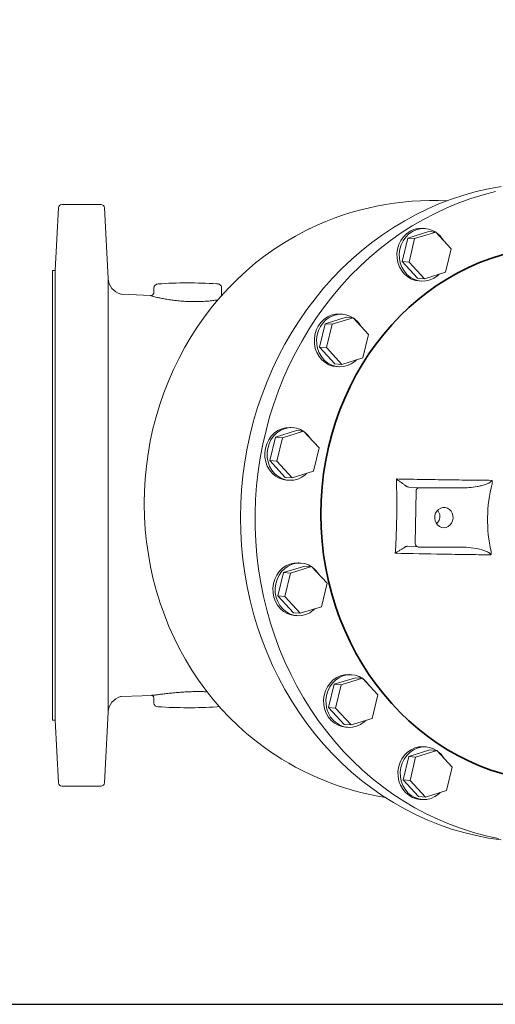
# Model space of a CAD drawing. Units: millimetres. Extents: x -882 to 1068, y -799 to 561.
# Drawn here: x -143 to 138, y -799 to -217 of the extents above; entities that cross this region are included whole.
import ezdxf

# ---------------------------------------------------------------- set-up
doc = ezdxf.new("R2010")
doc.units = ezdxf.units.MM
doc.header["$LTSCALE"] = 5
doc.layers.add('1', color=7, linetype='CONTINUOUS', lineweight=35)
doc.layers.add('100', color=7, linetype='CONTINUOUS')

# ---------------------------------------------------------------- blocks, each defined once
blk = doc.blocks.new('A3')
at = {"layer": '100', "color": 2}
blk.add_lwpolyline([(390, 272), (0, 272), (0, 0), (390, 0)], close=True, dxfattribs=at)

msp = doc.modelspace()

# ---------------------------------------------------------------- linework, layer by layer
at = {"layer": '1', "color": 7, "linetype": 'Continuous', "lineweight": 15}
for p, q in [((-118.45, -325.91), (-95.25, -325.91)), ((-122.4, -364.91), (-120.45, -327.81)), ((-93.25, -327.81), (-91.06, -369.74)), ((28.06, -340.28), (28.27, -340.18)), ((86.33, -345.75), (98.81, -341.85)), ((90.45, -346.07), (102.93, -342.17)), ((95.32, -340.01), (96.69, -340.12)), ((98.81, -341.85), (102.93, -342.17)), ((102.93, -342.17), (112.07, -352.09)), ((82.98, -359.57), (86.33, -345.75)), ((86.33, -345.75), (90.45, -346.07)), ((87.1, -359.9), (90.45, -346.07)), ((112.07, -352.09), (108.72, -365.91)), ((82.98, -359.57), (87.1, -359.9)), ((92.12, -369.49), (82.98, -359.57)), ((96.24, -369.82), (87.1, -359.9)), ((-123.91, -630.91), (-123.9, -364.91)), ((-123.9, -364.91), (-122.4, -364.91)), ((-122.41, -630.91), (-122.4, -364.91)), ((108.72, -365.91), (96.24, -369.82)), ((-91.07, -626.09), (-91.06, -369.74)), ((92.12, -369.49), (96.24, -369.82)), ((94.24, -371.22), (92.86, -371.11)), ((-63.9, -377.72), (-63.9, -375)), ((-23.9, -375), (-23.9, -379.43)), ((-83.63, -378.88), (-83.21, -378.94)), ((-23.87, -379.42), (-23.84, -379.78)), ((37.4, -396.42), (49.89, -392.52)), ((41.52, -396.75), (54.01, -392.85)), ((46.39, -390.68), (47.77, -390.79)), ((49.89, -392.52), (54.01, -392.85)), ((54.01, -392.85), (63.15, -402.77)), ((34.06, -410.24), (37.4, -396.42)), ((37.4, -396.42), (41.52, -396.75)), ((38.18, -410.57), (41.52, -396.75)), ((63.15, -402.77), (59.8, -416.59)), ((34.06, -410.24), (38.18, -410.57)), ((43.19, -420.16), (34.06, -410.24)), ((47.32, -420.49), (38.18, -410.57)), ((59.8, -416.59), (47.32, -420.49)), ((43.19, -420.16), (47.32, -420.49)), ((45.31, -421.89), (43.94, -421.79)), ((8.07, -463.54), (20.55, -459.64)), ((12.19, -463.86), (24.68, -459.96)), ((17.06, -457.8), (18.44, -457.91)), ((20.55, -459.64), (24.68, -459.96)), ((24.68, -459.96), (33.81, -469.88)), ((4.72, -477.36), (8.07, -463.54)), ((8.07, -463.54), (12.19, -463.86)), ((8.85, -477.69), (12.19, -463.86)), ((33.81, -469.88), (30.47, -483.7)), ((4.72, -477.36), (8.85, -477.69)), ((13.86, -487.28), (4.72, -477.36)), ((17.98, -487.61), (8.85, -477.69)), ((13.86, -487.28), (17.98, -487.61)), ((15.98, -489.01), (14.61, -488.9)), ((30.47, -483.7), (17.98, -487.61)), ((93.14, -493.5), (87, -493.02)), ((118.03, -493.53), (93.14, -493.5)), ((91.3, -495.5), (90.84, -526.49)), ((92.5, -528.48), (86.36, -528)), ((92.65, -528.49), (92.63, -528.49)), ((117.54, -528.51), (92.65, -528.49)), ((117.87, -528.49), (117.54, -528.5)), ((117.86, -528.51), (118.05, -528.51)), ((12.84, -543.63), (25.32, -539.73)), ((16.96, -543.95), (29.44, -540.05)), ((21.83, -537.89), (23.21, -538)), ((25.32, -539.73), (29.44, -540.05)), ((29.44, -540.05), (38.58, -549.97)), ((9.49, -557.45), (12.84, -543.63)), ((12.84, -543.63), (16.96, -543.95)), ((13.61, -557.77), (16.96, -543.95)), ((38.58, -549.97), (35.24, -563.79)), ((9.49, -557.45), (13.61, -557.77)), ((18.63, -567.37), (9.49, -557.45)), ((22.75, -567.7), (13.61, -557.77)), ((35.24, -563.79), (22.75, -567.7)), ((18.63, -567.37), (22.75, -567.7)), ((20.75, -569.1), (19.38, -568.99)), ((51.87, -603.94), (53.24, -604.05)), ((39.53, -623.5), (42.87, -609.68)), ((42.87, -609.68), (55.36, -605.78)), ((42.87, -609.68), (46.99, -610.01)), ((43.65, -623.83), (46.99, -610.01)), ((46.99, -610.01), (59.48, -606.11)), ((55.36, -605.78), (59.48, -606.11)), ((59.48, -606.11), (68.62, -616.03)), ((-83.24, -616.9), (-83.64, -616.95)), ((68.62, -616.03), (65.27, -629.85)), ((-63.91, -620.83), (-63.91, -618.12)), ((-91.07, -626.09), (-93.27, -668.02)), ((39.53, -623.5), (43.65, -623.83)), ((48.67, -633.43), (39.53, -623.5)), ((52.79, -633.75), (43.65, -623.83)), ((-122.41, -630.91), (-123.91, -630.91)), ((-120.46, -668.02), (-122.41, -630.91)), ((48.67, -633.43), (52.79, -633.75)), ((65.27, -629.85), (52.79, -633.75)), ((50.78, -635.15), (49.41, -635.05)), ((3.92, -648.78), (3.73, -648.65)), ((86.92, -652.38), (99.41, -648.48)), ((91.04, -652.71), (103.53, -648.81)), ((95.91, -646.65), (97.29, -646.75)), ((99.41, -648.48), (103.53, -648.81)), ((103.53, -648.81), (112.67, -658.73)), ((83.58, -666.21), (86.92, -652.38)), ((86.92, -652.38), (91.04, -652.71)), ((87.7, -666.53), (91.04, -652.71)), ((112.67, -658.73), (109.32, -672.55)), ((83.58, -666.21), (87.7, -666.53)), ((92.72, -676.13), (83.58, -666.21)), ((96.84, -676.45), (87.7, -666.53)), ((-95.26, -669.91), (-118.47, -669.91)), ((109.32, -672.55), (96.84, -676.45)), ((92.72, -676.13), (96.84, -676.45)), ((94.83, -677.86), (93.46, -677.75))]:
    msp.add_line(p, q, dxfattribs=at)
at = {"layer": '1', "color": 7, "linetype": 'Continuous', "lineweight": 15, "flags": 128}
for points in [[(141.64, -701.76), (134.22, -700.67), (126.86, -699.22), (119.56, -697.43), (112.34, -695.3), (105.22, -692.83), (98.2, -690.03), (91.3, -686.9), (84.53, -683.45), (77.9, -679.69), (71.43, -675.61), (65.13, -671.23), (59, -666.56), (53.07, -661.6), (47.33, -656.37), (41.81, -650.87), (36.5, -645.11), (31.43, -639.1), (26.59, -632.86), (22, -626.39), (17.67, -619.72), (13.6, -612.83), (9.81, -605.76), (6.29, -598.52), (3.05, -591.11), (0.11, -583.55), (-2.54, -575.86), (-4.89, -568.04), (-6.93, -560.12), (-8.67, -552.1), (-10.09, -544), (-11.2, -535.84), (-11.99, -527.63), (-12.47, -519.38), (-12.63, -511.11), (-12.47, -502.84), (-11.99, -494.58), (-11.2, -486.34), (-10.09, -478.14), (-8.66, -469.99), (-6.93, -461.91), (-4.88, -453.92), (-2.53, -446.02), (0.12, -438.24), (3.06, -430.58), (6.3, -423.06), (9.82, -415.69), (13.61, -408.49), (17.68, -401.47), (22.01, -394.64), (26.6, -388.02), (31.44, -381.61), (36.51, -375.44), (41.82, -369.49), (47.35, -363.8), (53.08, -358.37), (59.02, -353.21), (65.14, -348.33), (71.45, -343.74), (77.92, -339.44), (84.54, -335.45), (91.31, -331.77), (98.21, -328.4), (105.23, -325.36), (112.36, -322.65), (119.58, -320.27), (126.87, -318.23), (134.24, -316.54), (141.66, -315.18)], [(138.3, -318.22), (130.97, -320.13), (123.72, -322.38), (116.56, -324.96), (109.5, -327.88), (102.55, -331.12), (95.73, -334.68), (89.05, -338.55), (82.52, -342.74), (76.15, -347.22), (69.95, -351.99), (63.94, -357.04), (58.13, -362.37), (52.52, -367.96), (47.13, -373.81), (41.97, -379.9), (37.04, -386.22), (32.35, -392.76), (27.92, -399.51), (23.75, -406.46), (19.85, -413.59), (16.22, -420.9), (12.88, -428.36), (9.82, -435.97), (7.06, -443.7), (4.59, -451.56), (2.43, -459.52), (0.58, -467.56), (-0.97, -475.69), (-2.2, -483.87), (-3.12, -492.09), (-3.72, -500.35), (-4, -508.62), (-3.96, -516.89), (-3.61, -525.15), (-2.93, -533.38), (-1.94, -541.56), (-0.64, -549.68), (0.98, -557.73), (2.9, -565.7), (5.14, -573.56), (7.67, -581.3), (10.5, -588.91), (13.62, -596.38), (17.04, -603.69), (20.73, -610.83), (24.69, -617.78), (28.92, -624.54), (33.41, -631.09), (38.15, -637.42), (43.14, -643.52), (48.36, -649.37), (53.8, -654.97), (59.45, -660.31), (65.31, -665.37), (71.37, -670.16), (77.6, -674.65), (84.01, -678.84), (90.58, -682.73), (97.3, -686.3), (104.15, -689.55), (111.12, -692.48), (118.21, -695.07), (125.39, -697.33), (132.66, -699.26), (140, -700.83)], [(-69.65, -502.23), (-69.53, -495.66), (-69.11, -488.19), (-68.39, -480.73), (-67.38, -473.32), (-66.08, -465.95), (-64.49, -458.64), (-62.61, -451.41), (-60.46, -444.26), (-58.02, -437.22), (-55.31, -430.3), (-52.34, -423.5), (-49.09, -416.84), (-45.6, -410.33), (-41.85, -403.98), (-37.85, -397.82), (-33.62, -391.83), (-29.16, -386.05), (-24.47, -380.48), (-19.58, -375.12), (-14.48, -370), (-9.19, -365.11), (-3.71, -360.47), (1.94, -356.08), (7.76, -351.96), (13.73, -348.11), (19.83, -344.54), (26.07, -341.25), (28.07, -340.31)], [(92.86, -371.11), (90.86, -370.79), (88.52, -369.98), (86.35, -368.74), (84.41, -367.09), (82.77, -365.09), (81.47, -362.8), (80.56, -360.29), (80.05, -357.64), (79.97, -354.93), (80.33, -352.23), (81.1, -349.64), (82.26, -347.22), (83.79, -345.06), (85.62, -343.22), (87.72, -341.75), (90.01, -340.7), (92.42, -340.11), (94.88, -339.98), (95.32, -340.01)], [(104.91, -367.11), (103.93, -368.01), (101.84, -369.48), (99.55, -370.52), (97.14, -371.12), (94.67, -371.25), (92.23, -370.9), (89.89, -370.09), (87.72, -368.84), (85.78, -367.2), (84.14, -365.2), (82.84, -362.91), (81.93, -360.4), (81.43, -357.75), (81.35, -355.04), (81.7, -352.34), (82.47, -349.75), (83.64, -347.33), (85.16, -345.17), (87, -343.33), (89.09, -341.86), (91.38, -340.81), (93.79, -340.22), (96.26, -340.09), (98.7, -340.44), (101.04, -341.25), (102.7, -342.15)], [(-61.69, -373.1), (-61.85, -373.05), (-61.85, -372.95), (-61.51, -372.86)], [(-83.22, -378.93), (-70.11, -379.5), (-65.7, -379.68)], [(43.94, -421.79), (41.94, -421.47), (39.59, -420.66), (37.42, -419.41), (35.49, -417.76), (33.84, -415.76), (32.55, -413.48), (31.63, -410.97), (31.13, -408.32), (31.05, -405.6), (31.4, -402.91), (32.17, -400.31), (33.34, -397.9), (34.86, -395.74), (36.7, -393.89), (38.8, -392.43), (41.08, -391.38), (43.5, -390.78), (45.96, -390.66), (46.39, -390.68)], [(55.99, -417.78), (55.01, -418.68), (52.91, -420.15), (50.62, -421.2), (48.21, -421.79), (45.75, -421.92), (43.31, -421.57), (40.97, -420.77), (38.8, -419.52), (36.86, -417.87), (35.22, -415.87), (33.92, -413.58), (33, -411.08), (32.5, -408.43), (32.42, -405.71), (32.78, -403.02), (33.55, -400.42), (34.71, -398.01), (36.24, -395.84), (38.07, -394), (40.17, -392.54), (42.46, -391.49), (44.87, -390.89), (47.33, -390.76), (49.77, -391.11), (52.11, -391.92), (53.78, -392.83)], [(14.61, -488.9), (12.6, -488.58), (10.26, -487.77), (8.09, -486.53), (6.15, -484.88), (4.51, -482.88), (3.21, -480.59), (2.3, -478.08), (1.8, -475.43), (1.72, -472.72), (2.07, -470.02), (2.84, -467.43), (4.01, -465.01), (5.53, -462.85), (7.37, -461.01), (9.46, -459.54), (11.75, -458.49), (14.16, -457.9), (16.63, -457.77), (17.06, -457.8)], [(26.65, -484.9), (25.68, -485.8), (23.58, -487.27), (21.29, -488.31), (18.88, -488.91), (16.42, -489.04), (13.98, -488.69), (11.64, -487.88), (9.46, -486.63), (7.53, -484.99), (5.89, -482.99), (4.59, -480.7), (3.67, -478.19), (3.17, -475.54), (3.09, -472.83), (3.44, -470.13), (4.22, -467.54), (5.38, -465.12), (6.9, -462.96), (8.74, -461.12), (10.84, -459.65), (13.13, -458.6), (15.54, -458.01), (18, -457.88), (20.44, -458.23), (22.78, -459.04), (24.45, -459.94)], [(3.73, -648.62), (2.24, -647.61), (-3.39, -643.41), (-8.86, -638.96), (-14.14, -634.26), (-19.23, -629.31), (-24.12, -624.13), (-28.8, -618.72), (-33.27, -613.1), (-37.5, -607.27), (-41.51, -601.25), (-45.27, -595.05), (-48.78, -588.67), (-52.04, -582.13), (-55.04, -575.44), (-57.77, -568.62), (-60.22, -561.67), (-62.41, -554.61), (-64.31, -547.45), (-65.92, -540.2), (-67.25, -532.88), (-68.29, -525.5), (-69.04, -518.08), (-69.5, -510.62), (-69.66, -503.14), (-69.65, -502.23)], [(107.69, -517.07), (106.34, -516.88), (105.08, -516.33), (103.99, -515.44), (103.14, -514.28), (102.58, -512.92), (102.34, -511.45), (102.45, -509.95), (102.89, -508.52), (103.64, -507.25), (104.65, -506.22), (105.86, -505.5), (107.18, -505.12), (108.55, -505.12), (109.86, -505.5), (111.04, -506.22), (112.02, -507.25), (112.73, -508.52), (113.13, -509.95), (113.2, -511.45), (112.92, -512.93), (112.32, -514.29), (111.43, -515.45), (110.32, -516.33), (109.04, -516.88), (107.69, -517.07)], [(19.38, -568.99), (17.37, -568.67), (15.03, -567.86), (12.86, -566.62), (10.92, -564.97), (9.28, -562.97), (7.98, -560.68), (7.07, -558.17), (6.57, -555.52), (6.49, -552.81), (6.84, -550.11), (7.61, -547.52), (8.78, -545.1), (10.3, -542.94), (12.14, -541.1), (14.23, -539.63), (16.52, -538.58), (18.93, -537.99), (21.4, -537.86), (21.83, -537.89)], [(31.42, -564.99), (30.44, -565.89), (28.35, -567.36), (26.06, -568.4), (23.65, -569), (21.19, -569.13), (18.75, -568.78), (16.41, -567.97), (14.23, -566.72), (12.3, -565.08), (10.66, -563.08), (9.36, -560.79), (8.44, -558.28), (7.94, -555.63), (7.86, -552.92), (8.21, -550.22), (8.98, -547.63), (10.15, -545.21), (11.67, -543.05), (13.51, -541.21), (15.61, -539.74), (17.89, -538.69), (20.31, -538.1), (22.77, -537.97), (25.21, -538.32), (27.55, -539.12), (29.22, -540.03)], [(49.41, -635.05), (47.41, -634.73), (45.07, -633.92), (42.89, -632.67), (40.96, -631.02), (39.32, -629.02), (38.02, -626.74), (37.1, -624.23), (36.6, -621.58), (36.52, -618.86), (36.87, -616.17), (37.64, -613.57), (38.81, -611.16), (40.33, -609), (42.17, -607.15), (44.27, -605.69), (46.55, -604.64), (48.97, -604.04), (51.43, -603.92), (51.87, -603.94)], [(61.46, -631.04), (60.48, -631.94), (58.38, -633.41), (56.1, -634.46), (53.68, -635.05), (51.22, -635.18), (48.78, -634.84), (46.44, -634.03), (44.27, -632.78), (42.33, -631.13), (40.69, -629.13), (39.39, -626.85), (38.48, -624.34), (37.97, -621.69), (37.9, -618.97), (38.25, -616.28), (39.02, -613.68), (40.18, -611.27), (41.71, -609.11), (43.55, -607.26), (45.64, -605.8), (47.93, -604.75), (50.34, -604.15), (52.8, -604.02), (55.24, -604.37), (57.58, -605.18), (59.25, -606.09)], [(-65.23, -616.22), (-70.92, -616.44), (-83.25, -616.9)], [(93.46, -677.75), (91.46, -677.43), (89.11, -676.62), (86.94, -675.37), (85.01, -673.72), (83.36, -671.73), (82.07, -669.44), (81.15, -666.93), (80.65, -664.28), (80.57, -661.57), (80.92, -658.87), (81.69, -656.28), (82.86, -653.86), (84.38, -651.7), (86.22, -649.86), (88.32, -648.39), (90.6, -647.34), (93.02, -646.75), (95.48, -646.62), (95.91, -646.65)], [(105.51, -673.74), (104.53, -674.64), (102.43, -676.11), (100.14, -677.16), (97.73, -677.76), (95.27, -677.88), (92.83, -677.54), (90.49, -676.73), (88.32, -675.48), (86.38, -673.83), (84.74, -671.83), (83.44, -669.55), (82.53, -667.04), (82.02, -664.39), (81.94, -661.67), (82.3, -658.98), (83.07, -656.38), (84.23, -653.97), (85.76, -651.81), (87.59, -649.97), (89.69, -648.5), (91.98, -647.45), (94.39, -646.85), (96.85, -646.73), (99.29, -647.07), (101.63, -647.88), (103.3, -648.79)]]:
    msp.add_lwpolyline(points, dxfattribs=at)
at = {"layer": '1', "color": 7, "linetype": 'Continuous', "lineweight": 15}
for centre, radius, start, end in [((-118.45, -327.91), 2, 89.99746, 176.99746), ((-95.25, -327.91), 2, 2.99746, 89.99746), ((100.99, -490.87), 167.31, 87.01331, 115.76749), ((94.7, -354.43), 14.66, 31.03732, 54.26307), ((-80.94, -369.11), 10.13, 183.53839, 254.59518), ((-43.59, -641.33), 269.07, 86.44331, 93.81932), ((-65.76, -377.84), 1.83, 276.86549, 3.66186), ((-61.73, -375.03), 2.13, 95.70812, 179.12724), ((-26.39, -375.29), 2.51, 6.55785, 97.12865), ((45.78, -405.1), 14.66, 31.03732, 54.26307), ((16.45, -472.22), 14.66, 31.03732, 54.26307), ((93.25, -495.45), 1.94, 92.9877, 181.64861), ((217.69, -512.31), 84.09, 165.37574, 192.92896), ((92.73, -526.6), 1.89, 176.44718, 262.90235), ((92.66, -526.49), 2, 265.48862, 269.95209), ((21.21, -552.31), 14.66, 31.03732, 54.26307), ((51.25, -618.36), 14.66, 31.03732, 54.26307), ((-80.97, -626.71), 10.12, 105.35165, 176.50462), ((-65.78, -618.08), 1.87, 352.07242, 78.85825), ((-61.68, -620.74), 2.23, 182.48303, 271.19477), ((-43.76, -350.68), 272.88, 266.30433, 273.58207), ((-26.84, -618.33), 4.7, 274.46886, 289.13165), ((99.4, -511.29), 167.38, 235.21754, 261.01759), ((95.3, -661.06), 14.66, 31.03732, 54.26307), ((-118.47, -667.91), 2, 182.99746, 269.99746), ((-95.26, -667.91), 2, 269.99746, 356.99746)]:
    msp.add_arc(centre, radius, start, end, dxfattribs=at)
at = {"layer": '1', "extrusion": (0, 0, -1)}
msp.add_ellipse((178.13, -509.08), major_axis=(0, 158.44), ratio=0.90389, dxfattribs=at)
at = {"layer": '1', "color": 7, "linetype": 'Continuous', "lineweight": 15}
for points, knots in [([(-65.89, -379.69), (-65.91, -379.69), (-66.1, -379.68), (-65.9, -379.78), (-65.35, -379.99), (-64.36, -380.28), (-62.8, -380.68), (-60.59, -381.18), (-57.89, -381.71), (-54.86, -382.21), (-51.52, -382.66), (-48.01, -383.02), (-44.35, -383.27), (-40.69, -383.37), (-37.07, -383.34), (-33.66, -383.18), (-30.52, -382.91), (-27.91, -382.6), (-26.59, -382.39), (-26, -382.3)], [0, 0, 0, 0, 0.00904, 0.072715, 0.121927, 0.172045, 0.23631, 0.302522, 0.366463, 0.432215, 0.495373, 0.560255, 0.623612, 0.688739, 0.752953, 0.819023, 0.882992, 0.94879, 1, 1, 1, 1]), ([(79.61, -488.23), (79.87, -495.56), (79.95, -502.9), (79.79, -513.93), (79.69, -517.6), (79.39, -524.92), (79.2, -528.57), (78.96, -532.2)], [0, 0, 0, 0, 0.5, 0.5, 0.75, 0.75, 1, 1, 1, 1]), ([(136.2, -489.06), (131.5, -489.02), (126.78, -488.97), (117.34, -488.85), (112.6, -488.78), (103.13, -488.64), (98.4, -488.57), (88.98, -488.41), (84.28, -488.32), (79.61, -488.23)], [0, 0, 0, 0, 0.25, 0.25, 0.5, 0.5, 0.75, 0.75, 1, 1, 1, 1]), ([(85.18, -492.3), (85.01, -492.16), (84.83, -492.02), (84.43, -491.72), (84.22, -491.56), (83.58, -491.08), (83.12, -490.74), (82.16, -490.05), (81.66, -489.69), (80.65, -488.96), (80.13, -488.6), (79.61, -488.23)], [0, 0, 0, 0, 0.125, 0.125, 0.25, 0.25, 0.5, 0.5, 0.75, 0.75, 1, 1, 1, 1]), ([(136.2, -489.06), (136.12, -489.26), (136.01, -489.43), (135.73, -489.75), (135.58, -489.89), (135.26, -490.15), (135.09, -490.26), (134.75, -490.48), (134.57, -490.58), (134.04, -490.86), (133.67, -491.03), (132.93, -491.33), (132.55, -491.47), (131.4, -491.85), (130.63, -492.06), (129.07, -492.43), (128.3, -492.59), (125.95, -493.01), (124.38, -493.2), (121.21, -493.47), (119.63, -493.53), (118.03, -493.53)], [0, 0, 0, 0, 0.03125, 0.03125, 0.0625, 0.0625, 0.09375, 0.09375, 0.125, 0.125, 0.1875, 0.1875, 0.25, 0.25, 0.375, 0.375, 0.5, 0.5, 0.75, 0.75, 1, 1, 1, 1]), ([(136.33, -491.08), (136.42, -490.74), (136.46, -490.4), (136.45, -489.89), (136.43, -489.71), (136.37, -489.46), (136.35, -489.38), (136.28, -489.22), (136.25, -489.14), (136.2, -489.06)], [0, 0, 0, 0, 0.5, 0.5, 0.75, 0.75, 0.875, 0.875, 1, 1, 1, 1]), ([(87, -493.02), (86.69, -493), (86.38, -492.93), (85.92, -492.75), (85.77, -492.68), (85.47, -492.51), (85.33, -492.41), (85.18, -492.3)], [0, 0, 0, 0, 0.5, 0.5, 0.75, 0.75, 1, 1, 1, 1]), ([(-69.66, -502.87), (-69.66, -502.82), (-69.67, -502.61), (-69.66, -502.39), (-69.65, -502.22)], [0, 0, 0, 0, 0.218455, 1, 1, 1, 1]), ([(103.39, -514.51), (103.6, -514.36), (104.4, -513.79), (105.16, -512.25), (105.51, -510.27), (105.09, -508.44), (104.55, -507.26), (104.08, -506.84), (104.06, -506.82)], [0, 0, 0, 0, 0.086645, 0.342035, 0.568142, 0.778662, 0.990296, 1, 1, 1, 1]), ([(84.65, -528.51), (84.47, -528.62), (84.28, -528.75), (83.88, -529.01), (83.67, -529.15), (83.01, -529.58), (82.54, -529.88), (81.56, -530.52), (81.05, -530.85), (80.02, -531.52), (79.49, -531.86), (78.96, -532.2)], [0, 0, 0, 0, 0.125, 0.125, 0.25, 0.25, 0.5, 0.5, 0.75, 0.75, 1, 1, 1, 1]), ([(84.65, -528.51), (84.79, -528.42), (84.94, -528.33), (85.25, -528.2), (85.4, -528.14), (85.86, -528.02), (86.17, -527.98), (86.48, -528)], [0, 0, 0, 0, 0.25, 0.25, 0.5, 0.5, 1, 1, 1, 1]), ([(118.05, -528.54), (120.03, -528.61), (124.17, -528.75), (129, -529.71), (132.53, -530.85), (134.19, -531.65), (135.21, -532.48), (135.44, -532.93), (135.55, -533.12)], [0, 0, 0, 0, 0.320523, 0.669607, 0.793207, 0.922104, 0.965238, 1, 1, 1, 1]), ([(78.96, -532.2), (88.3, -532.39), (97.71, -532.56), (111.93, -532.8), (116.66, -532.87), (126.12, -533), (130.84, -533.06), (135.55, -533.12)], [0, 0, 0, 0, 0.5, 0.5, 0.75, 0.75, 1, 1, 1, 1]), ([(135.74, -531.12), (135.81, -531.46), (135.85, -531.79), (135.82, -532.31), (135.8, -532.48), (135.73, -532.73), (135.7, -532.81), (135.64, -532.97), (135.6, -533.05), (135.55, -533.12)], [0, 0, 0, 0, 0.5, 0.5, 0.75, 0.75, 0.875, 0.875, 1, 1, 1, 1]), ([(-32.46, -614.12), (-33.18, -614.1), (-34.95, -614.03), (-38.11, -614.01), (-41.72, -614.06), (-45.42, -614.22), (-49.02, -614.45), (-52.51, -614.76), (-55.75, -615.11), (-58.71, -615.46), (-61.27, -615.79), (-63.33, -616.05), (-64.67, -616.2), (-65.09, -616.21), (-65.23, -616.21)], [0, 0, 0, 0, 0.062059, 0.150783, 0.242061, 0.329574, 0.419525, 0.507024, 0.596919, 0.685562, 0.776723, 0.865566, 0.957093, 1, 1, 1, 1])]:
    msp.add_open_spline(points, degree=3, knots=knots, dxfattribs=at)
msp.add_open_spline([(-65.7, -379.69), (-65.89, -379.69)], degree=1, dxfattribs=at)

# ---------------------------------------------------------------- block references
at = {"layer": '1', "lineweight": 0, "xscale": 5, "yscale": 5, "zscale": 5}
msp.add_blockref('A3', (-882.26, -799), dxfattribs=at)

doc.saveas('drawing.dxf')
